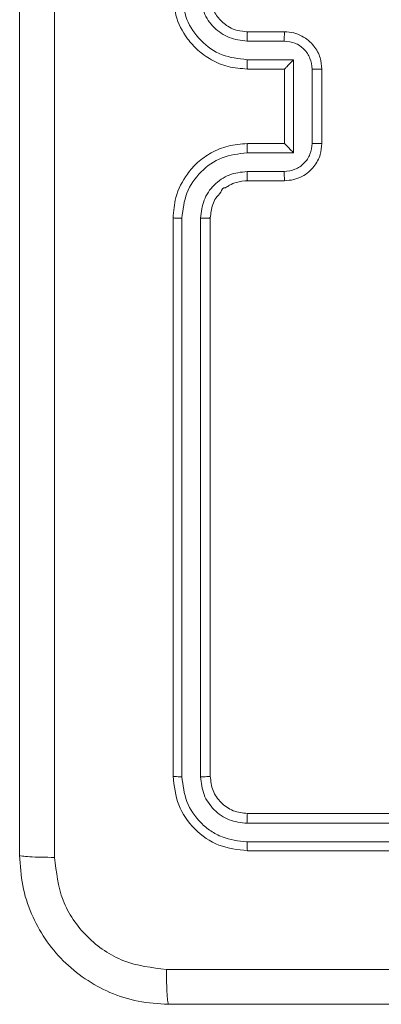
# Model space of a CAD drawing. Units: millimetres. Extents: x 3.4 to 16.2, y 9.3 to 22.
# Drawn here: x 9 to 9, y 16.3 to 16.4 of the extents above; entities that cross this region are included whole.
import ezdxf

# ---------------------------------------------------------------- set-up
doc = ezdxf.new("R2010")
doc.units = ezdxf.units.MM

msp = doc.modelspace()

# ---------------------------------------------------------------- linework, layer by layer
at = {"color": 7, "linetype": 'Continuous', "lineweight": 18}
for p, q in [((8.99695, 16.41816), (9.00095, 16.41816)), ((8.99691, 16.41716), (9.00091, 16.41716)), ((8.99691, 16.41516), (9.00191, 16.41516)), ((9.00191, 16.41516), (9.00191, 16.40515)), ((8.99695, 16.41416), (9.00095, 16.41416)), ((9.00095, 16.41416), (9.00095, 16.41416)), ((9.00095, 16.41416), (9.00095, 16.40616)), ((9.00391, 16.41416), (9.00391, 16.40616)), ((9.00495, 16.41416), (9.00495, 16.40616)), ((9.00095, 16.40616), (8.99695, 16.40616)), ((9.00095, 16.40616), (9.00095, 16.40616)), ((9.00191, 16.40515), (8.99691, 16.40515)), ((9.00091, 16.40315), (8.99691, 16.40315)), ((9.00095, 16.40216), (8.99695, 16.40216)), ((8.98895, 16.39816), (8.98895, 16.33816)), ((8.9899, 16.39815), (8.9899, 16.33811)), ((8.9919, 16.39815), (8.9919, 16.33811)), ((8.99295, 16.39816), (8.99295, 16.33816)), ((8.99695, 16.33416), (9.05695, 16.33416)), ((8.9969, 16.33311), (9.05694, 16.33311)), ((8.9969, 16.33111), (9.05694, 16.33111)), ((8.99695, 16.33016), (9.05695, 16.33016))]:
    msp.add_line(p, q, dxfattribs=at)
for points, knots in [([(8.97245, 16.32966), (8.97245, 16.34754), (8.97245, 16.3833), (8.97245, 16.43701), (8.97245, 16.47278), (8.97245, 16.49066)], [0, 0, 0, 0, 0.333296, 0.666701, 1, 1, 1, 1]), ([(8.97621, 16.49087), (8.97621, 16.47294), (8.97621, 16.43709), (8.97621, 16.38323), (8.97621, 16.34737), (8.97621, 16.32944)], [0, 0, 0, 0, 0.333336, 0.666664, 1, 1, 1, 1]), ([(8.98895, 16.42216), (8.98901, 16.42141), (8.98915, 16.41973), (8.9902, 16.41768), (8.99161, 16.41612), (8.99308, 16.41508), (8.9949, 16.41431), (8.99625, 16.41421), (8.99695, 16.41416)], [0, 0, 0, 0, 0.177608, 0.402995, 0.5342, 0.677449, 0.832719, 1, 1, 1, 1]), ([(8.9899, 16.42217), (8.99001, 16.42125), (8.99024, 16.41942), (8.99184, 16.4171), (8.99415, 16.41548), (8.99599, 16.41527), (8.99691, 16.41516)], [0, 0, 0, 0, 0.249903, 0.499848, 0.74953, 1, 1, 1, 1]), ([(8.9919, 16.42217), (8.99198, 16.42151), (8.99213, 16.4202), (8.99329, 16.41854), (8.99495, 16.4174), (8.99625, 16.41724), (8.99691, 16.41716)], [0, 0, 0, 0, 0.250436, 0.500127, 0.750086, 1, 1, 1, 1]), ([(8.99295, 16.42216), (8.99301, 16.42164), (8.99312, 16.42068), (8.9939, 16.41946), (8.99485, 16.41869), (8.99591, 16.41824), (8.99659, 16.41819), (8.99695, 16.41816)], [0, 0, 0, 0, 0.244429, 0.457331, 0.675427, 0.824512, 1, 1, 1, 1]), ([(8.99695, 16.41816), (8.99695, 16.41814), (8.99693, 16.41811), (8.99692, 16.41788), (8.99691, 16.41755), (8.99691, 16.41729), (8.99691, 16.41716)], [0, 0, 0, 0, 0.250257, 0.499998, 0.749826, 1, 1, 1, 1]), ([(9.00095, 16.41816), (9.00095, 16.41814), (9.00093, 16.4181), (9.00092, 16.41784), (9.00091, 16.41751), (9.00091, 16.41728), (9.00091, 16.41716)], [0, 0, 0, 0, 0.279863, 0.559109, 0.779473, 1, 1, 1, 1]), ([(9.00095, 16.41816), (9.00128, 16.41813), (9.00193, 16.41809), (9.0028, 16.41774), (9.00353, 16.41725), (9.00426, 16.4165), (9.00484, 16.41545), (9.00492, 16.41456), (9.00495, 16.41416)], [0, 0, 0, 0, 0.158215, 0.306995, 0.446342, 0.576288, 0.806843, 1, 1, 1, 1]), ([(9.00091, 16.41716), (9.0013, 16.41712), (9.00209, 16.41703), (9.00308, 16.41633), (9.00377, 16.41534), (9.00386, 16.41455), (9.00391, 16.41416)], [0, 0, 0, 0, 0.250474, 0.500163, 0.750095, 1, 1, 1, 1]), ([(8.99691, 16.41516), (8.99691, 16.41503), (8.99691, 16.41477), (8.99692, 16.41443), (8.99693, 16.4142), (8.99695, 16.41417), (8.99695, 16.41416)], [0, 0, 0, 0, 0.250162, 0.5, 0.749764, 1, 1, 1, 1]), ([(9.00191, 16.41516), (9.0018, 16.41505), (9.00158, 16.41483), (9.00132, 16.41456), (9.00114, 16.41437), (9.00103, 16.41426), (9.00096, 16.41418), (9.00096, 16.41417), (9.00095, 16.41416)], [0, 0, 0, 0, 0.25144, 0.50247, 0.6465, 0.775757, 0.892474, 1, 1, 1, 1]), ([(9.00495, 16.41416), (9.00495, 16.41416), (9.00494, 16.41416), (9.00488, 16.41416), (9.00478, 16.41416), (9.00465, 16.41416), (9.00449, 16.41416), (9.00431, 16.41416), (9.00411, 16.41416), (9.00398, 16.41416), (9.00391, 16.41416)], [0, 0, 0, 0, 0.125056, 0.250145, 0.375269, 0.500011, 0.624761, 0.749794, 0.874935, 1, 1, 1, 1]), ([(8.99695, 16.40616), (8.99625, 16.4061), (8.99489, 16.406), (8.99307, 16.40523), (8.99159, 16.40418), (8.99019, 16.40262), (8.98915, 16.40058), (8.98901, 16.3989), (8.98895, 16.39816)], [0, 0, 0, 0, 0.167944, 0.323669, 0.467193, 0.598495, 0.823515, 1, 1, 1, 1]), ([(8.99691, 16.40515), (8.99691, 16.40529), (8.99691, 16.40555), (8.99692, 16.40588), (8.99693, 16.40611), (8.99695, 16.40614), (8.99695, 16.40616)], [0, 0, 0, 0, 0.250178, 0.50004, 0.749797, 1, 1, 1, 1]), ([(9.00391, 16.40616), (9.00386, 16.40576), (9.00377, 16.40498), (9.00308, 16.40398), (9.00209, 16.40329), (9.0013, 16.4032), (9.00091, 16.40315)], [0, 0, 0, 0, 0.2499, 0.499833, 0.749527, 1, 1, 1, 1]), ([(9.00495, 16.40616), (9.00492, 16.40575), (9.00484, 16.40487), (9.00427, 16.40382), (9.00354, 16.40307), (9.00281, 16.40258), (9.00193, 16.40223), (9.00128, 16.40218), (9.00095, 16.40216)], [0, 0, 0, 0, 0.192248, 0.422527, 0.552527, 0.692111, 0.841279, 1, 1, 1, 1]), ([(9.00191, 16.40515), (9.0018, 16.40526), (9.00158, 16.40549), (9.00132, 16.40575), (9.00114, 16.40594), (9.00103, 16.40606), (9.00097, 16.40613), (9.00096, 16.40615), (9.00095, 16.40616)], [0, 0, 0, 0, 0.251531, 0.50252, 0.646442, 0.775638, 0.892448, 1, 1, 1, 1]), ([(9.00495, 16.40616), (9.00495, 16.40616), (9.00494, 16.40616), (9.00488, 16.40616), (9.00478, 16.40616), (9.00465, 16.40616), (9.00449, 16.40616), (9.00431, 16.40616), (9.00411, 16.40616), (9.00398, 16.40616), (9.00391, 16.40616)], [0, 0, 0, 0, 0.125055, 0.250186, 0.375238, 0.499978, 0.624727, 0.749759, 0.874936, 1, 1, 1, 1]), ([(8.99691, 16.40515), (8.99599, 16.40505), (8.99415, 16.40483), (8.99184, 16.40322), (8.99024, 16.4009), (8.99001, 16.39907), (8.9899, 16.39815)], [0, 0, 0, 0, 0.250468, 0.500148, 0.750095, 1, 1, 1, 1]), ([(8.99691, 16.40315), (8.99625, 16.40308), (8.99494, 16.40292), (8.99329, 16.40177), (8.99214, 16.40011), (8.99198, 16.3988), (8.9919, 16.39815)], [0, 0, 0, 0, 0.250451, 0.500137, 0.750092, 1, 1, 1, 1]), ([(8.99695, 16.40216), (8.99695, 16.40217), (8.99693, 16.4022), (8.99692, 16.40243), (8.99691, 16.40276), (8.99691, 16.40302), (8.99691, 16.40315)], [0, 0, 0, 0, 0.2501725, 0.4999603, 0.7497978, 1, 1, 1, 1]), ([(9.00095, 16.40216), (9.00095, 16.40218), (9.00093, 16.40222), (9.00092, 16.40248), (9.00091, 16.40281), (9.00091, 16.40304), (9.00091, 16.40315)], [0, 0, 0, 0, 0.279776, 0.559049, 0.779495, 1, 1, 1, 1]), ([(8.99695, 16.40216), (8.99656, 16.40212), (8.99588, 16.40207), (8.99513, 16.40173), (8.99475, 16.40151), (8.99462, 16.40141), (8.99461, 16.4014), (8.9946, 16.40139), (8.9946, 16.40139), (8.9946, 16.40139), (8.9946, 16.40139), (8.99427, 16.40146), (8.99411, 16.40081), (8.99353, 16.40035), (8.99309, 16.39938), (8.99301, 16.39864), (8.99295, 16.39816)], [0, 0, 0, 0, 0.189228, 0.320312, 0.39297, 0.397932, 0.400087, 0.400327, 0.400467, 0.400477, 0.400481, 0.40052, 0.510697, 0.642706, 0.768404, 1, 1, 1, 1]), ([(8.9899, 16.39815), (8.98978, 16.39815), (8.98952, 16.39815), (8.98921, 16.39815), (8.989, 16.39815), (8.98897, 16.39816), (8.98895, 16.39816)], [0, 0, 0, 0, 0.2500842, 0.4999687, 0.7498318, 1, 1, 1, 1]), ([(8.99295, 16.39816), (8.99295, 16.39816), (8.99294, 16.39816), (8.99288, 16.39815), (8.99278, 16.39815), (8.99265, 16.39815), (8.99248, 16.39815), (8.9923, 16.39815), (8.99211, 16.39815), (8.99197, 16.39815), (8.9919, 16.39815)], [0, 0, 0, 0, 0.125004, 0.250194, 0.375221, 0.499932, 0.624768, 0.749692, 0.874893, 1, 1, 1, 1]), ([(8.9899, 16.33811), (8.98976, 16.33811), (8.98948, 16.33811), (8.98917, 16.33813), (8.98899, 16.33814), (8.98896, 16.33815), (8.98895, 16.33816)], [0, 0, 0, 0, 0.279758, 0.559083, 0.779548, 1, 1, 1, 1]), ([(8.98895, 16.33816), (8.98907, 16.33711), (8.98931, 16.33501), (8.99116, 16.33237), (8.99381, 16.33052), (8.9959, 16.33028), (8.99695, 16.33016)], [0, 0, 0, 0, 0.25015, 0.500128, 0.750044, 1, 1, 1, 1]), ([(8.9899, 16.33811), (8.99001, 16.3372), (8.99023, 16.33537), (8.99158, 16.33342), (8.99298, 16.33225), (8.99461, 16.33137), (8.99599, 16.33121), (8.9969, 16.33111)], [0, 0, 0, 0, 0.249617, 0.499213, 0.62381, 0.749847, 1, 1, 1, 1]), ([(8.99295, 16.33816), (8.99293, 16.33815), (8.99289, 16.33814), (8.99261, 16.33812), (8.99226, 16.33811), (8.99202, 16.33811), (8.9919, 16.33811)], [0, 0, 0, 0, 0.279798, 0.558975, 0.779468, 1, 1, 1, 1]), ([(8.9919, 16.33811), (8.99198, 16.33745), (8.99209, 16.33647), (8.99272, 16.33531), (8.99355, 16.3343), (8.99495, 16.33334), (8.99625, 16.33319), (8.9969, 16.33311)], [0, 0, 0, 0, 0.250151, 0.376163, 0.500768, 0.75037, 1, 1, 1, 1]), ([(8.99295, 16.33816), (8.99301, 16.33763), (8.99313, 16.33659), (8.99406, 16.33526), (8.99538, 16.33434), (8.99643, 16.33422), (8.99695, 16.33416)], [0, 0, 0, 0, 0.250205, 0.500137, 0.74999, 1, 1, 1, 1]), ([(8.99695, 16.33416), (8.99695, 16.33414), (8.99693, 16.3341), (8.99691, 16.33381), (8.99691, 16.33347), (8.99691, 16.33323), (8.9969, 16.33311)], [0, 0, 0, 0, 0.279763, 0.559015, 0.779461, 1, 1, 1, 1]), ([(8.9969, 16.33111), (8.99691, 16.33096), (8.99691, 16.33068), (8.99692, 16.33037), (8.99694, 16.33019), (8.99695, 16.33017), (8.99695, 16.33016)], [0, 0, 0, 0, 0.279824, 0.559094, 0.779537, 1, 1, 1, 1]), ([(8.97245, 16.32966), (8.97251, 16.32963), (8.97263, 16.32958), (8.97347, 16.32951), (8.97471, 16.32946), (8.97571, 16.32945), (8.97621, 16.32944)], [0, 0, 0, 0, 0.249934, 0.499885, 0.749575, 1, 1, 1, 1]), ([(8.98845, 16.31366), (8.98736, 16.31372), (8.98521, 16.31385), (8.9812, 16.31515), (8.97685, 16.31806), (8.97394, 16.32241), (8.97264, 16.32642), (8.97252, 16.32857), (8.97245, 16.32966)], [0, 0, 0, 0, 0.130543, 0.257575, 0.500014, 0.742667, 0.869632, 1, 1, 1, 1]), ([(8.97621, 16.32944), (8.97639, 16.32787), (8.97675, 16.32472), (8.97953, 16.32074), (8.98352, 16.31797), (8.98666, 16.3176), (8.98824, 16.31741)], [0, 0, 0, 0, 0.249951, 0.500053, 0.749967, 1, 1, 1, 1]), ([(8.98824, 16.31741), (9.00168, 16.31741), (9.02857, 16.31741), (9.05549, 16.31741), (9.06895, 16.31741)], [0, 0, 0, 0, 0.500009, 1, 1, 1, 1]), ([(8.98845, 16.31366), (8.98843, 16.31371), (8.98837, 16.31383), (8.9883, 16.31468), (8.98825, 16.31592), (8.98824, 16.31691), (8.98824, 16.31741)], [0, 0, 0, 0, 0.250425, 0.500122, 0.750053, 1, 1, 1, 1]), ([(9.14945, 16.31366), (9.13157, 16.31366), (9.09581, 16.31366), (9.0421, 16.31366), (9.00633, 16.31366), (8.98845, 16.31366)], [0, 0, 0, 0, 0.333296, 0.666701, 1, 1, 1, 1])]:
    msp.add_open_spline(points, degree=3, knots=knots, dxfattribs=at)

doc.saveas('drawing.dxf')
